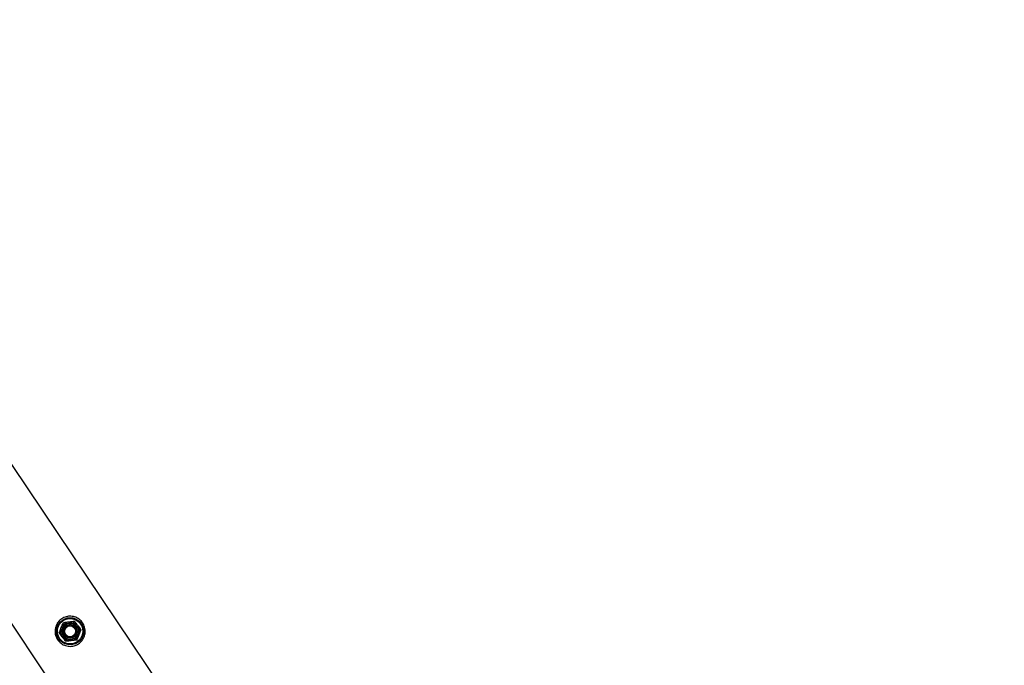
# Paper-space layout 'Sheet1' of a CAD drawing. Units: millimetres. Extents: x 0 to 420, y 0 to 298.
# Drawn here: x 118 to 128, y 122 to 128 of the extents above; entities that cross this region are included whole.
import ezdxf

# ---------------------------------------------------------------- set-up
doc = ezdxf.new("R2010")
doc.units = ezdxf.units.MM
doc.layers.add('LE_NORM', color=179, linetype='Continuous', lineweight=50)
doc.styles.add('SLDTEXTSTYLE0', font='TXT', dxfattribs={"width": 0.605})
doc.dimstyles.new('SLDDIMSTYLE0', dxfattribs={"dimtxt": 3.5, "dimasz": 3, "dimexe": 0, "dimexo": 0.0625, "dimgap": 0.875, "dimtad": 1, "dimdec": 1, "dimlfac": 100, "dimrnd": 1e-09, "dimzin": 12, "dimdsep": 46, "dimtxsty": 'SLDTEXTSTYLE0', "dimsah": 1, "dimcen": 0.09, "dimadec": 0, "dimazin": 3, "dimtfac": 1, "dimtdec": 1, "dimtofl": 0, "dimtmove": 0, "dimatfit": 3, "dimfxl": 0, "dimfrac": 2, "dimtolj": 1, "dimtzin": 12, "dimarcsym": 0})
doc.dimstyles.new('SLDDIMSTYLE4', dxfattribs={"dimtxt": 3.5, "dimasz": 3, "dimexe": 0, "dimexo": 0.0625, "dimgap": 0.875, "dimtad": 0, "dimtih": 1, "dimtoh": 1, "dimdec": 1, "dimlfac": 100, "dimrnd": 1e-09, "dimzin": 12, "dimdsep": 46, "dimtxsty": 'SLDTEXTSTYLE0', "dimsah": 1, "dimcen": 0.09, "dimadec": 0, "dimazin": 3, "dimtfac": 1, "dimtdec": 1, "dimtofl": 0, "dimtmove": 0, "dimatfit": 3, "dimfxl": 0, "dimfrac": 2, "dimtolj": 1, "dimtzin": 12, "dimarcsym": 0})

# ---------------------------------------------------------------- blocks, each defined once
blk = doc.blocks.new('_D_28')
at = {"layer": 'LE_NORM'}
for p, q in [((119.8142, 119.2487), (119.8142, 101.0499)), ((139.8142, 103.0499), (119.8142, 103.0499))]:
    blk.add_line(p, q, dxfattribs=at)
blk.add_solid([(119.8142, 103.0499), (122.8142, 102.0499), (122.8142, 104.0499)], dxfattribs=at)
at = {"layer": 'LE_NORM', "insert": (118.0247, 90.0881), "char_height": 3.5, "attachment_point": 1, "rotation": 90, "style": 'SLDTEXTSTYLE0'}
blk.add_mtext('10000', dxfattribs=at)
blk = doc.blocks.new('_D_29')
at = {"layer": 'LE_NORM'}
for p, q in [((105.8573, 139.99), (105.8573, 101.0499)), ((119.8142, 103.0499), (105.8573, 103.0499))]:
    blk.add_line(p, q, dxfattribs=at)
blk.add_solid([(105.8573, 103.0499), (108.8573, 102.0499), (108.8573, 104.0499)], dxfattribs=at)
at = {"layer": 'LE_NORM', "insert": (104.0678, 86.7971), "char_height": 3.5, "attachment_point": 1, "rotation": 90, "style": 'SLDTEXTSTYLE0'}
blk.add_mtext('11395,7', dxfattribs=at)
blk = doc.blocks.new('_D_30')
at = {"layer": 'LE_NORM'}
for p, q in [((99.8142, 164.2487), (99.8142, 101.0499)), ((105.8573, 103.0499), (99.8142, 103.0499))]:
    blk.add_line(p, q, dxfattribs=at)
blk.add_solid([(99.8142, 103.0499), (102.8142, 102.0499), (102.8142, 104.0499)], dxfattribs=at)
at = {"layer": 'LE_NORM', "insert": (98.0247, 90.0881), "char_height": 3.5, "attachment_point": 1, "rotation": 90, "style": 'SLDTEXTSTYLE0'}
blk.add_mtext('12000', dxfattribs=at)
blk = doc.blocks.new('_D_31')
at = {"layer": 'LE_NORM'}
for p, q in [((88.6074, 111.0499), (88.6074, 159.3248)), ((92.3631, 106.0499), (88.6074, 111.0499)), ((92.3631, 106.0499), (92.3631, 101.0499)), ((99.8142, 103.0499), (92.3631, 103.0499))]:
    blk.add_line(p, q, dxfattribs=at)
blk.add_solid([(92.3631, 103.0499), (95.3631, 102.0499), (95.3631, 104.0499)], dxfattribs=at)
at = {"layer": 'LE_NORM', "insert": (90.5736, 86.7971), "char_height": 3.5, "attachment_point": 1, "rotation": 90, "style": 'SLDTEXTSTYLE0'}
blk.add_mtext('13120,7', dxfattribs=at)
blk = doc.blocks.new('_D_32')
at = {"layer": 'LE_NORM'}
for p, q in [((86.8642, 179.2487), (86.8642, 101.0499)), ((92.3631, 103.0499), (86.8642, 103.0499))]:
    blk.add_line(p, q, dxfattribs=at)
blk.add_solid([(86.8642, 103.0499), (89.8642, 102.0499), (89.8642, 104.0499)], dxfattribs=at)
at = {"layer": 'LE_NORM', "insert": (85.0747, 90.0881), "char_height": 3.5, "attachment_point": 1, "rotation": 90, "style": 'SLDTEXTSTYLE0'}
blk.add_mtext('13295', dxfattribs=at)
blk = doc.blocks.new('_D_46')
at = {"layer": 'LE_NORM'}
for p, q in [((77.3094, 140.9806), (77.3094, 120.2393)), ((118.8236, 120.2393), (75.3094, 120.2393))]:
    blk.add_line(p, q, dxfattribs=at)
blk.add_solid([(77.3094, 120.2393), (78.3094, 123.2393), (76.3094, 123.2393)], dxfattribs=at)
at = {"layer": 'LE_NORM', "insert": (66.5399, 122.0288), "char_height": 3.5, "attachment_point": 1, "style": 'SLDTEXTSTYLE0'}
blk.add_mtext('6000', dxfattribs=at)
blk = doc.blocks.new('_D_51')
at = {"layer": 'LE_NORM'}
for p, q in [((119.6575, 239.9781), (319.6575, 119.9781)), ((119.3046, 239.3898), (119.1479, 239.1286)), ((319.3046, 119.3898), (319.1479, 119.1286))]:
    blk.add_line(p, q, dxfattribs=at)
for points in [[(119.6575, 239.9781), (121.7155, 237.5771), (122.7445, 239.2921)], [(319.6575, 119.9781), (317.5995, 122.379), (316.5705, 120.6641)]]:
    blk.add_solid(points, dxfattribs=at)
at = {"layer": 'LE_NORM', "insert": (215.868, 187.5133), "char_height": 3.5, "attachment_point": 1, "rotation": 329.03624, "style": 'SLDTEXTSTYLE0'}
blk.add_mtext('23323,8', dxfattribs=at)

psp = doc.layouts.new('Sheet1')

# ---------------------------------------------------------------- linework, layer by layer
at = {"color": 7, "linetype": 'Continuous', "lineweight": 25}
for p, q in [((120.1712, 120.5049), (106.2697, 141.1639)), ((105.5005, 140.7148), (119.4335, 120.0088))]:
    psp.add_line(p, q, dxfattribs=at)
for radius in [0.135, 0.1267, 0.095, 0.0821, 0.07, 0.06, 0.055]:
    psp.add_circle((118.4185, 122.3134), radius, dxfattribs=at)
for points, knots in [([(118.543, 122.3971), (118.5472, 122.3902), (118.5557, 122.3762), (118.5639, 122.353), (118.5684, 122.3291), (118.569, 122.3046), (118.5655, 122.2801), (118.5579, 122.256), (118.5462, 122.2332), (118.5307, 122.2127), (118.5121, 122.1953), (118.4915, 122.1815), (118.4692, 122.1715), (118.4459, 122.1652), (118.4219, 122.1628), (118.3974, 122.1642), (118.3731, 122.1697), (118.3495, 122.1794), (118.3278, 122.1931), (118.3087, 122.2101), (118.2931, 122.23), (118.2812, 122.2514), (118.2731, 122.2742), (118.2687, 122.2978), (118.2682, 122.322), (118.2715, 122.3465), (118.2791, 122.3705), (118.2908, 122.3934), (118.3063, 122.4139), (118.3247, 122.4313), (118.3455, 122.4451), (118.3677, 122.4552), (118.391, 122.4615), (118.4151, 122.464), (118.4394, 122.4626), (118.4638, 122.4572), (118.4873, 122.4475), (118.5089, 122.434), (118.528, 122.4172), (118.538, 122.4038), (118.543, 122.3971)], [0, 0, 0, 0, 0.02579, 0.051584, 0.077327, 0.103076, 0.129766, 0.156454, 0.183861, 0.21126, 0.237681, 0.2641, 0.289453, 0.314812, 0.340508, 0.366209, 0.393153, 0.420095, 0.447439, 0.474776, 0.500847, 0.526919, 0.552063, 0.577212, 0.603176, 0.629143, 0.6564, 0.683652, 0.710728, 0.737798, 0.763562, 0.789329, 0.814665, 0.840006, 0.866302, 0.892599, 0.919962, 0.947318, 0.973662, 1, 1, 1, 1]), ([(118.3097, 122.2999), (118.3115, 122.3041), (118.3184, 122.3206), (118.3257, 122.3377), (118.331, 122.3504)], [0, 0, 0, 0, 0.257551, 1, 1, 1, 1]), ([(118.331, 122.3504), (118.333, 122.355), (118.3402, 122.3721), (118.3472, 122.3887), (118.3524, 122.4009)], [0, 0, 0, 0, 0.2686336, 1, 1, 1, 1]), ([(118.3524, 122.4009), (118.3612, 122.402), (118.3791, 122.4042), (118.3975, 122.4065), (118.4068, 122.4077)], [0, 0, 0, 0, 0.495458, 1, 1, 1, 1]), ([(118.4068, 122.4077), (118.4081, 122.4078), (118.4179, 122.4091), (118.4363, 122.4113), (118.4529, 122.4134), (118.4612, 122.4144)], [0, 0, 0, 0, 0.070092, 0.530785, 1, 1, 1, 1]), ([(118.4612, 122.4144), (118.4666, 122.4073), (118.4775, 122.393), (118.4887, 122.3782), (118.4943, 122.3707)], [0, 0, 0, 0, 0.495458, 1, 1, 1, 1]), ([(118.4943, 122.3707), (118.4951, 122.3697), (118.501, 122.3618), (118.5122, 122.347), (118.5223, 122.3337), (118.5274, 122.327)], [0, 0, 0, 0, 0.070092, 0.530785, 1, 1, 1, 1]), ([(118.5061, 122.2764), (118.508, 122.281), (118.5152, 122.2981), (118.5223, 122.3148), (118.5274, 122.327)], [0, 0, 0, 0, 0.268634, 1, 1, 1, 1]), ([(118.3428, 122.2561), (118.342, 122.2571), (118.336, 122.265), (118.3249, 122.2798), (118.3148, 122.2931), (118.3097, 122.2999)], [0, 0, 0, 0, 0.070092, 0.530785, 1, 1, 1, 1]), ([(118.3759, 122.2124), (118.3705, 122.2195), (118.3596, 122.2338), (118.3484, 122.2486), (118.3428, 122.2561)], [0, 0, 0, 0, 0.495458, 1, 1, 1, 1]), ([(118.4847, 122.2259), (118.4759, 122.2248), (118.458, 122.2226), (118.4396, 122.2203), (118.4303, 122.2191)], [0, 0, 0, 0, 0.495458, 1, 1, 1, 1]), ([(118.4847, 122.2259), (118.4865, 122.2301), (118.4935, 122.2466), (118.5007, 122.2637), (118.5061, 122.2764)], [0, 0, 0, 0, 0.257551, 1, 1, 1, 1]), ([(118.4303, 122.2191), (118.429, 122.219), (118.4192, 122.2178), (118.4008, 122.2155), (118.3842, 122.2134), (118.3759, 122.2124)], [0, 0, 0, 0, 0.070092, 0.530785, 1, 1, 1, 1])]:
    psp.add_open_spline(points, degree=3, knots=knots, dxfattribs=at)

# ---------------------------------------------------------------- dimensions: what is measured, and where the dimension line sits
at = {"layer": 'LE_NORM'}
dim = psp.add_linear_dim(base=(319.6575, 119.9781), p1=(119.8142, 240.2393), p2=(319.8142, 120.2393), angle=329.03624, dimstyle='SLDDIMSTYLE0', dxfattribs=at)
dim.commit()
dim.dimension.update_dxf_attribs({"geometry": '_D_51', "text_midpoint": (219.6575, 179.9781), "dimtype": 160})
for feature_location, offset, dtype, origin, picture, middle in [((119.8142, 120.2393), (-44.5049, 0), 0, (189.8598, 180.2393), '_D_46', (70.9247, 120.2393)), ((86.8642, 180.2393), (0, -79.1894), 1, (219.8142, 171.081), '_D_32', (86.8642, 95.569)), ((88.6074, 160.3154), (3.7558, -59.2655), 1, (219.8142, 171.081), '_D_31', (92.3631, 93.9235)), ((99.8142, 165.2393), (0, -64.1894), 1, (219.8142, 171.081), '_D_30', (99.8142, 95.569)), ((105.8573, 140.9806), (0, -39.9307), 1, (219.8142, 171.081), '_D_29', (105.8573, 93.9235)), ((119.8142, 120.2393), (0, -19.1894), 1, (219.8142, 171.081), '_D_28', (119.8142, 95.569))]:
    dim = psp.add_ordinate_dim(feature_location=feature_location, offset=offset, dtype=dtype, origin=origin, dimstyle='SLDDIMSTYLE4', dxfattribs=at)
    dim.commit()
    dim.dimension.update_dxf_attribs({"geometry": picture, "text_midpoint": middle})

doc.saveas('drawing.dxf')
